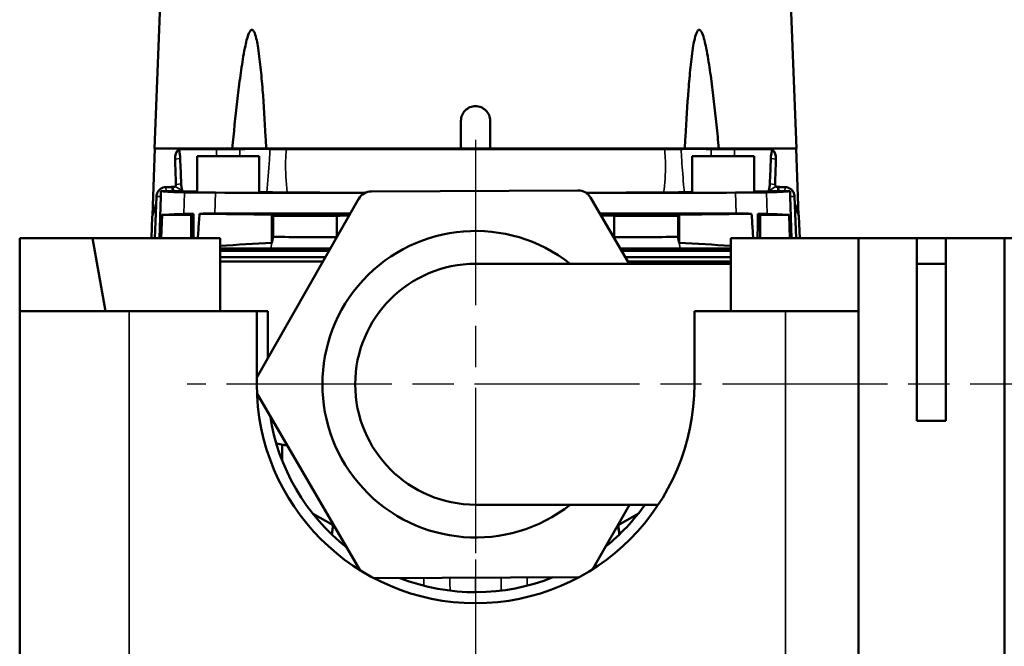
# Model space of a CAD drawing. Units: millimetres. Extents: x 0 to 1680, y 0 to 1188.
# Drawn here: x 1154 to 1289, y 838 to 924 of the extents above; entities that cross this region are included whole.
import ezdxf

# ---------------------------------------------------------------- set-up
doc = ezdxf.new("R2010")
doc.units = ezdxf.units.MM
doc.header["$LTSCALE"] = 4
doc.linetypes.add('CHAIN', pattern=[0.7087, 0.4724, -0.0591, 0.1181, -0.0591])
for name, color, linetype, lineweight in [('Widoczne (ISO)', 7, 'Continuous', 50), ('Widoczne wąskie (ISO)', 7, 'Continuous', 35), ('Wymiar (ISO)', 7, 'Continuous', 25), ('Znacznik środka (ISO)', 7, 'Continuous', 25)]:
    doc.layers.add(name, color=color, linetype=linetype, lineweight=lineweight)
doc.styles.add('Tekst notatki (ISO)', font='tahoma.ttf')
doc.dimstyles.new('Domyślne (ISO)', dxfattribs={"dimscale": 4, "dimtxt": 3.5, "dimasz": 2.5, "dimexe": 3.175, "dimexo": 0, "dimgap": 0.762, "dimtad": 1, "dimrnd": 1e-08, "dimzin": 0, "dimtxsty": 'Tekst notatki (ISO)', "dimcen": 0.09, "dimdle": 10, "dimclrd": 256, "dimclre": 256, "dimclrt": 256, "dimazin": 0, "dimtfac": 1.001486, "dimtmove": 0, "dimatfit": 3, "dimfxl": 1, "dimtolj": 1, "dimtzin": 0, "dimlwd": -1, "dimlwe": -1, "dimarcsym": 0})

# ---------------------------------------------------------------- blocks, each defined once
blk = doc.blocks.new('*D72')
at = {"layer": 'Defpoints', "color": 0}
for p in [(1341.36, 853.93), (1216.36, 849.93), (1341.36, 778.83)]:
    blk.add_point(p, dxfattribs=at)
at = {"layer": 'Wymiar (ISO)'}
for p, q in [((1341.36, 853.93), (1341.36, 766.13)), ((1216.36, 849.93), (1216.36, 766.13)), ((1226.36, 778.83), (1331.36, 778.83))]:
    blk.add_line(p, q, dxfattribs=at)
for points in [[(1226.36, 780.49), (1226.36, 777.16), (1216.36, 778.83)], [(1331.36, 780.49), (1331.36, 777.16), (1341.36, 778.83)]]:
    blk.add_solid(points, dxfattribs=at)
at = {"layer": 'Wymiar (ISO)', "insert": (1278.86, 789.17), "char_height": 14, "attachment_point": 5, "style": 'Tekst notatki (ISO)'}
blk.add_mtext('\\A1;125', dxfattribs=at)

msp = doc.modelspace()

# ---------------------------------------------------------------- linework, layer by layer
at = {"layer": 'Widoczne (ISO)'}
for p, q in [((1174.61, 963.68), (1172.36, 906.23)), ((1258.11, 963.68), (1260.36, 906.23)), ((1214.36, 910.03), (1214.36, 906.23)), ((1218.36, 910.03), (1218.36, 906.23)), ((1172.39, 906.23), (1172.07, 897.07)), ((1172.36, 906.23), (1183, 906.23)), ((1175.67, 906.18), (1175.67, 906.23)), ((1180.85, 906.14), (1175.68, 906.14)), ((1180.69, 906.22), (1252.02, 906.22)), ((1187.66, 906.23), (1183, 906.23)), ((1187.66, 906.23), (1214.36, 906.23)), ((1190.42, 906.14), (1242.29, 906.14)), ((1218.36, 906.23), (1245.05, 906.23)), ((1249.71, 906.23), (1245.05, 906.23)), ((1249.71, 906.23), (1260.36, 906.23)), ((1251.86, 906.14), (1257.04, 906.14)), ((1257.05, 906.18), (1257.05, 906.23)), ((1260.33, 906.23), (1260.65, 897.07)), ((1186.67, 905.19), (1178.17, 905.19)), ((1178.17, 900.23), (1178.17, 905.19)), ((1186.67, 900.23), (1186.67, 905.19)), ((1254.55, 905.19), (1246.05, 905.19)), ((1246.05, 900.23), (1246.05, 905.19)), ((1254.55, 900.23), (1254.55, 905.19)), ((1174.29, 900.94), (1173.91, 900.94)), ((1174.81, 900.99), (1174.82, 900.52)), ((1174.82, 900.52), (1174.83, 900.37)), ((1174.85, 900.99), (1174.88, 900.37)), ((1230.38, 900.49), (1202.09, 900.36)), ((1257.86, 900.99), (1257.83, 900.37)), ((1257.91, 900.99), (1257.89, 900.52)), ((1257.89, 900.52), (1257.89, 900.37)), ((1258.42, 900.94), (1258.8, 900.94)), ((1172.61, 899.65), (1172.4, 893.93)), ((1173.22, 899.65), (1173.02, 893.93)), ((1174.83, 900.37), (1173.93, 900.37)), ((1200.36, 899.36), (1186.36, 874.84)), ((1237.41, 890.43), (1232.12, 899.5)), ((1258.78, 900.37), (1257.89, 900.37)), ((1259.49, 899.65), (1259.69, 893.93)), ((1260.11, 899.65), (1260.31, 893.93)), ((1172.02, 896.93), (1171.92, 893.93)), ((1173.37, 897.13), (1173.26, 893.93)), ((1173.37, 897.13), (1177.36, 897.13)), ((1177.36, 897.13), (1177.67, 897.29)), ((1177.36, 897.13), (1177.36, 893.93)), ((1188.43, 897.18), (1188.43, 893.3)), ((1188.43, 897.18), (1188.59, 897.02)), ((1188.59, 897.02), (1188.59, 894.11)), ((1197.35, 894.09), (1197.35, 897.02)), ((1235.36, 894.09), (1235.36, 897.02)), ((1244.28, 897.18), (1244.12, 897.02)), ((1244.12, 897.02), (1244.12, 894.11)), ((1244.28, 897.18), (1244.28, 893.3)), ((1255.36, 897.13), (1255.04, 897.29)), ((1259.34, 897.13), (1255.36, 897.13)), ((1255.36, 897.13), (1255.36, 893.93)), ((1259.34, 897.13), (1259.46, 893.93)), ((1260.69, 896.93), (1260.8, 893.93)), ((1153.86, 893.93), (1163.86, 893.93)), ((1153.86, 883.93), (1153.86, 893.93)), ((1163.86, 893.93), (1181.35, 893.93)), ((1163.86, 893.93), (1165.62, 883.93)), ((1181.35, 893.93), (1181.35, 883.93)), ((1251.35, 893.93), (1268.86, 893.93)), ((1251.35, 883.93), (1251.35, 893.93)), ((1268.86, 893.93), (1276.86, 893.93)), ((1268.86, 883.93), (1268.86, 893.93)), ((1276.86, 893.93), (1280.86, 893.93)), ((1276.86, 868.93), (1276.86, 893.93)), ((1280.86, 893.93), (1280.86, 868.93)), ((1280.86, 893.93), (1288.86, 893.93)), ((1288.86, 893.93), (1306.37, 893.93)), ((1288.86, 893.93), (1288.86, 883.93)), ((1196.29, 892.23), (1181.35, 892.23)), ((1195.78, 891.34), (1181.35, 891.34)), ((1251.35, 892.23), (1236.36, 892.23)), ((1251.35, 891.34), (1236.88, 891.34)), ((1195.43, 890.73), (1181.35, 890.73)), ((1251.35, 890.43), (1216.36, 890.43)), ((1251.35, 890.73), (1237.23, 890.73)), ((1276.86, 890.43), (1280.86, 890.43)), ((1153.86, 883.93), (1168.86, 883.93)), ((1153.86, 808.93), (1153.86, 883.93)), ((1186.36, 883.93), (1168.86, 883.93)), ((1186.36, 883.93), (1187.86, 883.93)), ((1186.36, 873.93), (1186.36, 883.93)), ((1187.86, 883.93), (1187.86, 877.46)), ((1258.86, 883.93), (1246.36, 883.93)), ((1246.36, 883.93), (1246.36, 873.93)), ((1258.86, 883.93), (1268.86, 883.93)), ((1268.86, 808.93), (1268.86, 883.93)), ((1288.86, 883.93), (1288.86, 808.93)), ((1186.38, 872.72), (1200.55, 848.43)), ((1280.86, 868.93), (1276.86, 868.93)), ((1189.86, 863.44), (1189.86, 865.63)), ((1216.36, 857.43), (1241.41, 857.43)), ((1232.39, 848.57), (1237.45, 857.43)), ((1196.82, 854.61), (1194.02, 856.22)), ((1238.69, 856.22), (1235.92, 854.63)), ((1196.88, 854.57), (1196.88, 854.57)), ((1235.83, 854.57), (1235.83, 854.57)), ((1202.42, 847.36), (1230.54, 847.49)), ((1223.45, 847.42), (1223.44, 847.42))]:
    msp.add_line(p, q, dxfattribs=at)
for centre, radius, start, end in [((1230.39, 898.49), 2, 30.2626, 90.2626), ((1202.1, 898.36), 2, 90.2626, 150.2626), ((1216.36, 873.93), 21, 51.7868, 308.2132), ((1216.36, 873.93), 16.5, 90, 270), ((1216.36, 873.93), 30, 180, 0), ((1216.36, 873.93), 28.5, 188.67, 231.8551), ((1216.36, 873.93), 28.5, 308.67, 324.6235), ((1216.36, 873.93), 28.5, 248.67, 291.8551)]:
    msp.add_arc(centre, radius, start, end, dxfattribs=at)
for centre, major_axis, ratio, start_param, end_param in [((1177.22, 904.73), (-1.52, 1.48), 0.941909, 0.019664, 0.785244), ((1177.65, 904.33), (-1.98, 1.85), 0.833663, 6.25439, 6.284486), ((1255.06, 904.33), (1.98, 1.85), 0.833663, 6.281885, 6.31198), ((1255.49, 904.73), (1.52, 1.48), 0.941945, 5.497683, 6.263294), ((2563.97, 906.2), (-967.3, 1033.47), 0.965502, 0.836985, 0.839461), ((2544.34, 910.92), (-978.59, 990.65), 0.967054, 0.812693, 0.815208), ((-111.63, 910.92), (978.59, 990.65), 0.967054, 5.467977, 5.470492), ((-131.26, 906.2), (967.3, 1033.47), 0.965502, 5.443724, 5.4462), ((1169.45, 906.11), (-6.12, 4.69), 0.356947, 2.705588, 2.84208), ((1174.65, 900.77), (-3.3, 0.01), 0.065306, 4.65075, 4.665694), ((1174.96, 901.27), (0.287, -0.126), 0.96597, 5.883703, 6.105268), ((1257.75, 901.27), (-0.287, -0.126), 0.96597, 0.177917, 0.399482), ((1258.06, 900.77), (3.3, 0.01), 0.065306, 1.617491, 1.632435), ((1263.26, 906.11), (6.12, 4.69), 0.356947, 3.441106, 3.577597), ((1321.87, 900.52), (-149.72, 0), 0.008726, 0.120006, 0.240202), ((1174.9, 900.37), (-1.67, 0), 0.002226, 1.529718, 1.561211), ((1216.36, 900.52), (44.17, 0), 0.008727, 3.569673, 3.667949), ((1216.36, 901.45), (-149.68, 0), 0.008727, 1.330211, 1.469304), ((1182.42, 900.23), (-5.64, 0), 0.008727, 3.477853, 3.857964), ((1216.36, 900.52), (44.17, 0), 0.008727, 4.0883, 4.362743), ((1216.36, 900.52), (44.17, 0), 0.008727, 5.06211, 5.336478), ((1216.36, 901.45), (-149.68, 0), 0.008727, 1.67225, 1.811381), ((1250.3, 900.23), (5.64, 0), 0.008727, 2.425221, 2.805332), ((1216.35, 900.52), (44.17, 0), 0.008727, 5.756845, 5.85512), ((1110.85, 900.52), (149.72, 0), 0.008726, 6.042983, 6.163179), ((1257.82, 900.37), (1.67, 0), 0.002226, 4.721974, 4.753467), ((1321.87, 896.95), (-149.85, 0), 0.008726, 6.041958, 6.149003), ((1216.32, 904.85), (149.48, 0), 0.052226, 4.456677, 4.524768), ((1216.36, 897.31), (149.82, 0), 0.000071, 1.759206, 1.811728), ((1216.36, 897.31), (149.82, 0), 0.000065, 1.685564, 1.759207), ((1216.36, 896.71), (144.21, 0), 0.002185, 1.702962, 1.764535), ((1216.36, 897.31), (-149.82, 0), 0.000065, 4.523979, 4.598454), ((1216.36, 896.71), (-144.21, 0), 0.002185, 4.518651, 4.580223), ((1224.65, 902.93), (-128.57, -0.37), 0.045742, 1.723898, 1.802586), ((1216.36, 897.31), (-149.82, 0), 0.000071, 4.471457, 4.523979), ((1110.85, 896.95), (149.85, 0), 0.008726, 0.134182, 0.241227), ((1215.86, 859.49), (-139.12, -0.13), 0.248079, 4.910614, 4.962889), ((1216.36, 892.54), (149.99, 0), 0.000024, 4.476797, 4.524131), ((1216.36, 892.53), (149.99, 0), 0.000021, 4.524131, 4.579373), ((1216.36, 892.53), (-149.99, 0), 0.000021, 1.703372, 1.759054), ((1216.85, 859.49), (139.12, -0.13), 0.248079, 1.320451, 1.372571), ((1216.36, 892.54), (-149.99, 0), 0.000024, 1.759054, 1.806247)]:
    msp.add_ellipse(centre, major_axis=major_axis, ratio=ratio, start_param=start_param, end_param=end_param, dxfattribs=at)
for points, degree, knots in [([(1183, 906.23), (1183.05, 906.77), (1183.11, 907.31), (1183.37, 910.01), (1183.6, 912.17), (1183.99, 915.31), (1184.13, 916.35), (1184.43, 918.37), (1184.59, 919.36), (1184.87, 920.63), (1184.95, 920.98), (1185.14, 921.64), (1185.24, 921.96), (1185.43, 922.29), (1185.47, 922.36), (1185.55, 922.43), (1185.58, 922.46), (1185.63, 922.49), (1185.66, 922.49), (1185.72, 922.49), (1185.75, 922.49), (1185.81, 922.46), (1185.83, 922.43), (1185.91, 922.36), (1185.95, 922.29), (1186.12, 921.96), (1186.21, 921.64), (1186.37, 920.98), (1186.44, 920.63), (1186.66, 919.36), (1186.78, 918.37), (1186.99, 916.35), (1187.08, 915.31), (1187.33, 912.17), (1187.46, 910.01), (1187.6, 907.31), (1187.63, 906.77), (1187.66, 906.23)], 3, [-4.217866, -4.217866, -4.217866, -4.217866, -4.068835, -4.068835, -3.473021, -3.473021, -3.175115, -3.175115, -2.877208, -2.877208, -2.779231, -2.779231, -2.681253, -2.681253, -2.655742, -2.655742, -2.642986, -2.642986, -2.630231, -2.630231, -2.617475, -2.617475, -2.604719, -2.604719, -2.579208, -2.579208, -2.481231, -2.481231, -2.383254, -2.383254, -2.085347, -2.085347, -1.78744, -1.78744, -1.191627, -1.191627, -1.042596, -1.042596, -1.042596, -1.042596]), ([(1249.71, 906.23), (1249.66, 906.77), (1249.61, 907.31), (1249.34, 910.01), (1249.11, 912.17), (1248.72, 915.31), (1248.59, 916.35), (1248.28, 918.37), (1248.12, 919.36), (1247.85, 920.63), (1247.76, 920.98), (1247.57, 921.64), (1247.47, 921.96), (1247.29, 922.29), (1247.24, 922.36), (1247.16, 922.43), (1247.13, 922.46), (1247.08, 922.49), (1247.05, 922.49), (1246.99, 922.49), (1246.96, 922.49), (1246.9, 922.46), (1246.88, 922.43), (1246.8, 922.36), (1246.76, 922.29), (1246.59, 921.96), (1246.5, 921.64), (1246.34, 920.98), (1246.27, 920.63), (1246.06, 919.36), (1245.94, 918.37), (1245.73, 916.35), (1245.63, 915.31), (1245.39, 912.17), (1245.26, 910.01), (1245.11, 907.31), (1245.08, 906.77), (1245.05, 906.23)], 3, [1.042596, 1.042596, 1.042596, 1.042596, 1.191627, 1.191627, 1.78744, 1.78744, 2.085347, 2.085347, 2.383254, 2.383254, 2.481231, 2.481231, 2.579208, 2.579208, 2.604719, 2.604719, 2.617475, 2.617475, 2.630231, 2.630231, 2.642986, 2.642986, 2.655742, 2.655742, 2.681254, 2.681254, 2.779231, 2.779231, 2.877208, 2.877208, 3.175115, 3.175115, 3.473021, 3.473021, 4.068835, 4.068835, 4.217866, 4.217866, 4.217866, 4.217866]), ([(1214.36, 910.03), (1214.36, 910.03), (1214.36, 910.03), (1214.36, 910.03), (1214.36, 910.28), (1214.41, 910.55), (1214.61, 911.04), (1214.77, 911.27), (1215.12, 911.62), (1215.35, 911.77), (1215.84, 911.98), (1216.11, 912.03), (1216.61, 912.03), (1216.87, 911.98), (1217.37, 911.77), (1217.59, 911.62), (1217.95, 911.27), (1218.1, 911.04), (1218.31, 910.55), (1218.36, 910.28), (1218.36, 910.03), (1218.36, 910.03), (1218.36, 910.03)], 3, [-0.0003574, -0.0003574, -0.0003574, -0.0003574, 0, 0, 0, 0.0752673, 0.0752673, 0.1505346, 0.1505346, 0.2257853, 0.2257853, 0.301036, 0.301036, 0.3762867, 0.3762867, 0.4515374, 0.4515374, 0.5268047, 0.5268047, 0.602072, 0.602072, 0.6024294, 0.6024294, 0.6024294, 0.6024294]), ([(1177.2, 906.16), (1177.14, 906.16), (1177.08, 906.16), (1176.96, 906.16), (1176.89, 906.16), (1176.71, 906.15), (1176.59, 906.15), (1176.35, 906.15), (1176.24, 906.15), (1175.98, 906.14), (1175.83, 906.14), (1175.68, 906.14)], 3, [-0.1528487, -0.1528487, -0.1528487, -0.1528487, -0.1349271, -0.1349271, -0.1152869, -0.1152869, -0.0792983, -0.0792983, -0.0459638, -0.0459638, -0.000001, -0.000001, -0.000001, -0.000001]), ([(1175.87, 904.85), (1175.86, 904.9), (1175.86, 904.95), (1175.85, 905.06), (1175.85, 905.12), (1175.83, 905.29), (1175.82, 905.4), (1175.77, 905.7), (1175.73, 905.91), (1175.68, 906.14)], 3, [0, 0, 0, 0, 0.0159365, 0.0159365, 0.0333983, 0.0333983, 0.0696572, 0.0696572, 0.1357597, 0.1357597, 0.1357597, 0.1357597]), ([(1180.69, 906.22), (1180.53, 906.22), (1180.36, 906.22), (1180.07, 906.21), (1179.94, 906.21), (1179.66, 906.21), (1179.51, 906.2), (1179.29, 906.2), (1179.22, 906.2), (1179.07, 906.2), (1179, 906.19), (1178.94, 906.19)], 3, [-0.1777141, -0.1777141, -0.1777141, -0.1777141, -0.1269328, -0.1269328, -0.0877725, -0.0877725, -0.0437193, -0.0437193, -0.0213075, -0.0213075, 0, 0, 0, 0]), ([(1184.05, 906.16), (1183.42, 906.15), (1182.81, 906.15), (1181.72, 906.14), (1181.24, 906.14), (1180.85, 906.14)], 3, [-0.39894, -0.39894, -0.39894, -0.39894, -0.1998735, -0.1998735, 0, 0, 0, 0]), ([(1188.18, 906.16), (1188.1, 906.16), (1188, 906.16), (1187.58, 906.17), (1187.15, 906.17), (1186.17, 906.17), (1185.56, 906.17), (1184.61, 906.16), (1184.34, 906.16), (1184.05, 906.16)], 3, [-1.1182381, -1.1182381, -1.1182381, -1.1182381, -1.0350945, -1.0350945, -0.8280477, -0.8280477, -0.621001, -0.621001, -0.537857, -0.537857, -0.537857, -0.537857]), ([(1188.18, 906.16), (1188.37, 906.15), (1188.65, 906.15), (1189.41, 906.14), (1189.88, 906.14), (1190.42, 906.14)], 3, [0, 0, 0, 0, 0.1990663, 0.1990663, 0.3989247, 0.3989247, 0.3989247, 0.3989247]), ([(1244.53, 906.16), (1244.35, 906.15), (1244.06, 906.15), (1243.3, 906.14), (1242.83, 906.14), (1242.29, 906.14)], 3, [-0.3989411, -0.3989411, -0.3989411, -0.3989411, -0.1998669, -0.1998669, 0, 0, 0, 0]), ([(1244.53, 906.16), (1244.61, 906.16), (1244.71, 906.16), (1245.13, 906.17), (1245.57, 906.17), (1246.54, 906.17), (1247.16, 906.17), (1248.1, 906.16), (1248.38, 906.16), (1248.66, 906.16)], 3, [0.5378574, 0.5378574, 0.5378574, 0.5378574, 0.621001, 0.621001, 0.8280477, 0.8280477, 1.0350945, 1.0350945, 1.1182385, 1.1182385, 1.1182385, 1.1182385]), ([(1248.66, 906.16), (1249.3, 906.15), (1249.9, 906.15), (1250.99, 906.14), (1251.47, 906.14), (1251.86, 906.14)], 3, [0, 0, 0, 0, 0.1990585, 0.1990585, 0.398924, 0.398924, 0.398924, 0.398924]), ([(1252.02, 906.22), (1252.18, 906.22), (1252.35, 906.22), (1252.65, 906.21), (1252.78, 906.21), (1253.05, 906.21), (1253.2, 906.2), (1253.42, 906.2), (1253.49, 906.2), (1253.64, 906.2), (1253.71, 906.19), (1253.78, 906.19)], 3, [-0.1777141, -0.1777141, -0.1777141, -0.1777141, -0.1269322, -0.1269322, -0.0877715, -0.0877715, -0.0437189, -0.0437189, -0.0213073, -0.0213073, 0, 0, 0, 0]), ([(1255.51, 906.16), (1255.57, 906.16), (1255.63, 906.16), (1255.75, 906.16), (1255.82, 906.16), (1256.01, 906.15), (1256.13, 906.15), (1256.36, 906.15), (1256.47, 906.15), (1256.73, 906.14), (1256.89, 906.14), (1257.04, 906.14)], 3, [-0.1528486, -0.1528486, -0.1528486, -0.1528486, -0.1349275, -0.1349275, -0.1152879, -0.1152879, -0.0792998, -0.0792998, -0.0459647, -0.0459647, -0.000001, -0.000001, -0.000001, -0.000001]), ([(1256.85, 904.85), (1256.85, 904.9), (1256.85, 904.95), (1256.86, 905.06), (1256.86, 905.12), (1256.88, 905.29), (1256.9, 905.4), (1256.94, 905.7), (1256.99, 905.91), (1257.04, 906.14)], 3, [0, 0, 0, 0, 0.0159365, 0.0159365, 0.0333983, 0.0333983, 0.0696572, 0.0696572, 0.1357597, 0.1357597, 0.1357597, 0.1357597]), ([(1172.61, 899.65), (1172.62, 900.2), (1173.01, 900.72), (1173.54, 900.88), (1173.66, 900.92), (1173.79, 900.94), (1173.91, 900.94)], 3, [0, 0, 0, 0, 2.014141, 2.014141, 2.014141, 2.468328, 2.468328, 2.468328, 2.468328]), ([(1174.85, 900.99), (1174.89, 900.98), (1174.92, 900.97), (1174.98, 900.97), (1175.01, 900.97), (1175.07, 900.98), (1175.1, 900.99), (1175.14, 901.01), (1175.16, 901.03), (1175.17, 901.04)], 3, [-0.03465113, -0.03465113, -0.03465113, -0.03465113, -0.02457298, -0.02457298, -0.01547293, -0.01547293, -0.00729467, -0.00729467, 0, 0, 0, 0]), ([(1175.28, 901.31), (1175.28, 901.27), (1175.28, 901.23), (1175.26, 901.16), (1175.24, 901.13), (1175.22, 901.09)], 3, [0, 0, 0, 0, 0.01200448, 0.01200448, 0.02383552, 0.02383552, 0.02383552, 0.02383552]), ([(1176.15, 900.43), (1176.11, 900.61), (1176.08, 900.76), (1176.02, 901.08), (1176.01, 901.24), (1176, 901.4)], 3, [0, 0, 0, 0, 0.0619887, 0.0619887, 0.135517, 0.135517, 0.135517, 0.135517]), ([(1256.56, 900.43), (1256.6, 900.61), (1256.63, 900.76), (1256.69, 901.08), (1256.71, 901.24), (1256.71, 901.4)], 3, [0, 0, 0, 0, 0.0619898, 0.0619898, 0.1355189, 0.1355189, 0.1355189, 0.1355189]), ([(1257.43, 901.31), (1257.43, 901.27), (1257.43, 901.23), (1257.46, 901.16), (1257.47, 901.13), (1257.49, 901.09)], 3, [-0.0237376, -0.0237376, -0.0237376, -0.0237376, -0.01178294, -0.01178294, -0.000001, -0.000001, -0.000001, -0.000001]), ([(1257.86, 900.99), (1257.83, 900.98), (1257.79, 900.97), (1257.73, 900.97), (1257.7, 900.97), (1257.64, 900.98), (1257.62, 900.99), (1257.57, 901.01), (1257.55, 901.03), (1257.54, 901.04)], 3, [-0.03465113, -0.03465113, -0.03465113, -0.03465113, -0.02457298, -0.02457298, -0.01547293, -0.01547293, -0.00729467, -0.00729467, 0, 0, 0, 0]), ([(1260.11, 899.65), (1260.1, 899.85), (1260.05, 900.05), (1259.95, 900.24), (1259.86, 900.42), (1259.72, 900.57), (1259.55, 900.69), (1259.39, 900.81), (1259.19, 900.89), (1258.99, 900.92), (1258.93, 900.93), (1258.87, 900.94), (1258.8, 900.94)], 3, [0, 0, 0, 0, 0.745362, 0.745362, 0.745362, 1.490667, 1.490667, 1.490667, 2.235856, 2.235856, 2.235856, 2.468328, 2.468328, 2.468328, 2.468328]), ([(1173.93, 900.37), (1173.86, 900.37), (1173.79, 900.37), (1173.71, 900.37), (1173.57, 900.37), (1173.43, 900.37), (1173.36, 900.37), (1173.29, 900.37), (1173.22, 900.37)], 5, [0, 0, 0, 0, 0, 0, 0.566652, 0.566652, 0.566652, 1.071714, 1.071714, 1.071714, 1.071714, 1.071714, 1.071714]), ([(1173.22, 899.65), (1173.22, 899.7), (1173.22, 899.76), (1173.23, 899.88), (1173.23, 899.94), (1173.23, 900.06), (1173.23, 900.12), (1173.22, 900.24), (1173.22, 900.3), (1173.22, 900.37)], 3, [0, 0, 0, 0, 0.01718962, 0.01718962, 0.03579715, 0.03579715, 0.05417559, 0.05417559, 0.07517763, 0.07517763, 0.07517763, 0.07517763]), ([(1174.88, 900.37), (1175.1, 900.37), (1175.3, 900.37), (1175.62, 900.37), (1175.73, 900.37), (1175.95, 900.37), (1176.07, 900.36), (1176.17, 900.36)], 3, [-0.1265397, -0.1265397, -0.1265397, -0.1265397, -0.0640983, -0.0640983, -0.0329849, -0.0329849, -0.0000511, -0.0000511, -0.0000511, -0.0000511]), ([(1176.17, 900.36), (1176.17, 900.38), (1176.17, 900.39), (1176.16, 900.41), (1176.16, 900.42), (1176.15, 900.43)], 3, [0.00000494, 0.00000494, 0.00000494, 0.00000494, 0.004297445, 0.004297445, 0.008531515, 0.008531515, 0.008531515, 0.008531515]), ([(1180.69, 900.18), (1180.18, 900.18), (1179.69, 900.18), (1178.77, 900.18), (1178.35, 900.19), (1177.6, 900.19), (1177.28, 900.2), (1176.76, 900.2), (1176.57, 900.21), (1176.44, 900.21)], 3, [0, 0, 0, 0, 0.1582056, 0.1582056, 0.3163894, 0.3163894, 0.4745542, 0.4745542, 0.6327487, 0.6327487, 0.6327487, 0.6327487]), ([(1187.73, 900.24), (1188, 900.24), (1188.38, 900.23), (1189.33, 900.22), (1189.9, 900.22), (1190.55, 900.21)], 3, [-0.4789513, -0.4789513, -0.4789513, -0.4789513, -0.2387632, -0.2387632, -0.0000002, -0.0000002, -0.0000002, -0.0000002]), ([(1244.98, 900.24), (1244.71, 900.24), (1244.34, 900.23), (1243.38, 900.22), (1242.81, 900.22), (1242.17, 900.21)], 3, [0, 0, 0, 0, 0.2402661, 0.2402661, 0.4791067, 0.4791067, 0.4791067, 0.4791067]), ([(1252.02, 900.18), (1252.53, 900.18), (1253.02, 900.18), (1253.94, 900.18), (1254.37, 900.19), (1255.11, 900.19), (1255.43, 900.2), (1255.95, 900.2), (1256.14, 900.21), (1256.27, 900.21)], 3, [-0.632752, -0.632752, -0.632752, -0.632752, -0.4745455, -0.4745455, -0.3163608, -0.3163608, -0.1581952, -0.1581952, 0, 0, 0, 0]), ([(1256.54, 900.36), (1256.54, 900.38), (1256.55, 900.39), (1256.55, 900.41), (1256.56, 900.42), (1256.56, 900.43)], 3, [0, 0, 0, 0, 0.004284141, 0.004284141, 0.008524274, 0.008524274, 0.008524274, 0.008524274]), ([(1257.83, 900.37), (1257.61, 900.37), (1257.41, 900.37), (1257.09, 900.37), (1256.98, 900.37), (1256.77, 900.37), (1256.65, 900.36), (1256.54, 900.36)], 3, [-0.1264992, -0.1264992, -0.1264992, -0.1264992, -0.0640741, -0.0640741, -0.0329698, -0.0329698, 0, 0, 0, 0]), ([(1258.78, 900.37), (1258.85, 900.37), (1258.93, 900.37), (1259, 900.37), (1259.14, 900.37), (1259.28, 900.37), (1259.35, 900.37), (1259.42, 900.37), (1259.49, 900.37)], 5, [0, 0, 0, 0, 0, 0, 0.566652, 0.566652, 0.566652, 1.071714, 1.071714, 1.071714, 1.071714, 1.071714, 1.071714]), ([(1259.49, 899.65), (1259.49, 899.7), (1259.49, 899.76), (1259.49, 899.88), (1259.49, 899.94), (1259.49, 900.06), (1259.49, 900.12), (1259.49, 900.24), (1259.49, 900.3), (1259.49, 900.37)], 3, [0, 0, 0, 0, 0.01718963, 0.01718963, 0.03579718, 0.03579718, 0.05417563, 0.05417563, 0.07517763, 0.07517763, 0.07517763, 0.07517763]), ([(1172.02, 896.93), (1172.05, 897.04), (1172.11, 897.19), (1172.36, 898), (1172.46, 898.31), (1172.57, 898.67)], 3, [6.579551, 6.579551, 6.579551, 6.579551, 7.401372, 7.401372, 7.768409, 7.768409, 7.768409, 7.768409]), ([(1260.69, 896.93), (1260.66, 897.04), (1260.61, 897.19), (1260.35, 898), (1260.25, 898.31), (1260.14, 898.67)], 3, [-19.506831, -19.506831, -19.506831, -19.506831, -18.68501, -18.68501, -18.317973, -18.317973, -18.317973, -18.317973]), ([(1177.67, 897.29), (1177.36, 897.28), (1177.09, 897.28), (1176.64, 897.27), (1176.47, 897.27), (1176.36, 897.27)], 3, [0.0000497, 0.0000497, 0.0000497, 0.0000497, 0.1422764, 0.1422764, 0.2845038, 0.2845038, 0.2845038, 0.2845038]), ([(1177.67, 897.29), (1177.68, 896.52), (1177.68, 895.75), (1177.68, 894.63), (1177.68, 894.28), (1177.68, 893.93)], 3, [0.000025, 0.000025, 0.000025, 0.000025, 0.2307999, 0.2307999, 0.336526, 0.336526, 0.336526, 0.336526]), ([(1178.51, 897.29), (1178.46, 896.53), (1178.4, 895.76), (1178.33, 894.63), (1178.31, 894.28), (1178.28, 893.93)], 3, [0.000021, 0.000021, 0.000021, 0.000021, 0.2311697, 0.2311697, 0.337302, 0.337302, 0.337302, 0.337302]), ([(1180.61, 897.32), (1180.23, 897.32), (1179.87, 897.32), (1179.16, 897.31), (1178.82, 897.3), (1178.51, 897.29)], 3, [0, 0, 0, 0, 0.1157534, 0.1157534, 0.23419, 0.23419, 0.23419, 0.23419]), ([(1252.11, 897.32), (1252.48, 897.32), (1252.84, 897.32), (1253.55, 897.31), (1253.89, 897.3), (1254.21, 897.29)], 3, [0, 0, 0, 0, 0.1157534, 0.1157534, 0.23419, 0.23419, 0.23419, 0.23419]), ([(1254.21, 897.29), (1254.26, 896.53), (1254.31, 895.76), (1254.38, 894.63), (1254.4, 894.28), (1254.43, 893.93)], 3, [-0.4623219, -0.4623219, -0.4623219, -0.4623219, -0.2311727, -0.2311727, -0.1250401, -0.1250401, -0.1250401, -0.1250401]), ([(1255.04, 897.29), (1255.04, 896.52), (1255.04, 895.75), (1255.04, 894.63), (1255.03, 894.28), (1255.03, 893.93)], 3, [0.000025, 0.000025, 0.000025, 0.000025, 0.2307999, 0.2307999, 0.336526, 0.336526, 0.336526, 0.336526]), ([(1255.04, 897.29), (1255.35, 897.28), (1255.63, 897.28), (1256.07, 897.27), (1256.24, 897.27), (1256.35, 897.27)], 3, [-0.2844783, -0.2844783, -0.2844783, -0.2844783, -0.1422394, -0.1422394, 0, 0, 0, 0]), ([(1188.43, 893.3), (1188.46, 893.44), (1188.49, 893.57), (1188.54, 893.84), (1188.57, 893.98), (1188.59, 894.11)], 3, [0.000001, 0.000001, 0.000001, 0.000001, 0.1548766, 0.1548766, 0.3097522, 0.3097522, 0.3097522, 0.3097522]), ([(1188.59, 894.11), (1190.04, 894.11), (1191.5, 894.1), (1194.42, 894.1), (1195.88, 894.1), (1197.35, 894.09)], 3, [-0.8879714, -0.8879714, -0.8879714, -0.8879714, -0.4439862, -0.4439862, -0.000001, -0.000001, -0.000001, -0.000001]), ([(1244.12, 894.11), (1242.67, 894.11), (1241.21, 894.1), (1238.29, 894.1), (1236.83, 894.1), (1235.36, 894.09)], 3, [-0.8879714, -0.8879714, -0.8879714, -0.8879714, -0.4439862, -0.4439862, -0.000001, -0.000001, -0.000001, -0.000001]), ([(1244.28, 893.3), (1244.25, 893.44), (1244.23, 893.57), (1244.17, 893.84), (1244.15, 893.98), (1244.12, 894.11)], 3, [-0.3097512, -0.3097512, -0.3097512, -0.3097512, -0.1548756, -0.1548756, 0, 0, 0, 0]), ([(1190.56, 865.55), (1190.52, 865.55), (1190.46, 865.56), (1190.34, 865.57), (1190.27, 865.57), (1189.9, 865.62), (1189.58, 865.68), (1189.19, 865.79), (1189.11, 865.82), (1189.03, 865.85)], 3, [0.1396637, 0.1396637, 0.1396637, 0.1396637, 0.1628219, 0.1628219, 0.1863213, 0.1863213, 0.2812503, 0.2812503, 0.3071593, 0.3071593, 0.3071593, 0.3071593])]:
    msp.add_open_spline(points, degree=degree, knots=knots, dxfattribs=at)
for points in [[(1178.94, 906.19), (1178.09, 906.18), (1177.2, 906.16)], [(1253.78, 906.19), (1254.63, 906.18), (1255.51, 906.16)]]:
    msp.add_rational_spline(points, [1.41702039037, 1.39289955118, 1.36856899325], degree=2, dxfattribs=at)
for points in [[(1180.69, 906.22), (1180.69, 906.22), (1180.69, 906.23), (1180.69, 906.23)], [(1252.02, 906.22), (1252.02, 906.22), (1252.02, 906.23), (1252.02, 906.23)], [(1199.05, 897.05), (1198.48, 897.04), (1197.91, 897.03), (1197.35, 897.02)], [(1233.54, 897.06), (1234.16, 897.05), (1234.76, 897.03), (1235.36, 897.02)], [(1197.35, 894.09), (1197.35, 894.09), (1197.35, 894.09), (1197.36, 894.09)], [(1235.36, 894.09), (1235.33, 894.09), (1235.3, 894.09), (1235.28, 894.09)], [(1196.66, 853.33), (1196.7, 853.83), (1196.77, 854.31), (1196.85, 854.78)], [(1235.91, 854.73), (1235.97, 854.28), (1236.02, 853.81), (1236.06, 853.33)]]:
    msp.add_open_spline(points, degree=3, dxfattribs=at)
at = {"layer": 'Widoczne wąskie (ISO)'}
for p, q in [((1177.19, 906.23), (1177.2, 906.16)), ((1178.94, 906.19), (1178.93, 906.23)), ((1253.78, 906.19), (1253.78, 906.23)), ((1255.52, 906.23), (1255.51, 906.16)), ((1175.16, 904.76), (1175.87, 904.85)), ((1257.56, 904.76), (1256.85, 904.85)), ((1173.91, 900.94), (1173.93, 900.37)), ((1176.02, 900.52), (1175.17, 901.04)), ((1175.28, 901.31), (1176, 901.4)), ((1176.15, 900.43), (1176.02, 900.52)), ((1256.69, 900.52), (1256.56, 900.43)), ((1257.54, 901.04), (1256.69, 900.52)), ((1257.43, 901.31), (1256.71, 901.4)), ((1258.8, 900.94), (1258.78, 900.37)), ((1172.61, 899.65), (1173.22, 899.65)), ((1176.36, 897.27), (1176.44, 900.21)), ((1180.61, 897.32), (1180.69, 900.18)), ((1252.11, 897.32), (1252.02, 900.18)), ((1256.35, 897.27), (1256.27, 900.21)), ((1260.11, 899.65), (1259.49, 899.65)), ((1188.29, 897.32), (1188.43, 897.18)), ((1244.42, 897.32), (1244.28, 897.18)), ((1188.43, 893.3), (1188.29, 892.53)), ((1244.28, 893.3), (1244.43, 892.53)), ((1168.86, 808.93), (1168.86, 883.93)), ((1258.86, 883.93), (1258.86, 808.93))]:
    msp.add_line(p, q, dxfattribs=at)
for centre, major_axis, start_param, end_param in [((1182.42, 900.23), (4.25, 0), 3.141593, 6.283185), ((1250.3, 900.23), (-4.25, 0), 0, 3.141593)]:
    msp.add_ellipse(centre, major_axis=major_axis, ratio=0.008727, start_param=start_param, end_param=end_param, dxfattribs=at)
for points, degree in [([(1180.85, 906.14), (1180.85, 905.82), (1180.85, 905.51), (1180.85, 905.19)], 3), ([(1184.05, 906.16), (1184.05, 905.84), (1184.05, 905.51), (1184.05, 905.19)], 3), ([(1248.66, 906.16), (1248.66, 905.84), (1248.66, 905.51), (1248.66, 905.19)], 3), ([(1235.83, 854.59), (1235.91, 854.16), (1235.98, 853.73), (1236.03, 853.31)], 3), ([(1198.6, 851.78), (1198.59, 851.74), (1198.59, 851.69), (1198.58, 851.65)], 3), ([(1209.27, 847.4), (1209.27, 847.18), (1209.28, 846.97), (1209.28, 846.75), (1209.29, 846.53), (1209.29, 846.32)], 5)]:
    msp.add_open_spline(points, degree=degree, dxfattribs=at)
for points, degree, knots in [([(1188.18, 906.16), (1188.15, 905.67), (1188.12, 905.17), (1188.09, 904.68), (1187.99, 903.19), (1187.86, 901.72), (1187.73, 900.24)], 3, [5.068183, 5.068183, 5.068183, 5.068183, 7.638034, 7.638034, 7.638034, 15.381583, 15.381583, 15.381583, 15.381583]), ([(1190.42, 906.14), (1190.38, 905.6), (1190.34, 905.06), (1190.32, 904.52), (1190.27, 903.09), (1190.38, 901.65), (1190.55, 900.21)], 3, [4.829537, 4.829537, 4.829537, 4.829537, 7.638059, 7.638059, 7.638059, 15.08218, 15.08218, 15.08218, 15.08218]), ([(1242.29, 906.14), (1242.3, 906.09), (1242.3, 906.03), (1242.31, 905.98), (1242.34, 905.49), (1242.37, 905.01), (1242.39, 904.52), (1242.44, 903.22), (1242.35, 901.92), (1242.21, 900.62), (1242.2, 900.49), (1242.18, 900.35), (1242.17, 900.21)], 3, [4.829537, 4.829537, 4.829537, 4.829537, 5.104983, 5.104983, 5.104983, 7.63804, 7.63804, 7.63804, 14.370641, 14.370641, 14.370641, 15.08218, 15.08218, 15.08218, 15.08218]), ([(1244.53, 906.16), (1244.56, 905.67), (1244.59, 905.17), (1244.62, 904.68), (1244.71, 903.39), (1244.81, 902.1), (1244.93, 900.82), (1244.94, 900.63), (1244.96, 900.44), (1244.98, 900.24)], 3, [5.068183, 5.068183, 5.068183, 5.068183, 7.63804, 7.63804, 7.63804, 14.370641, 14.370641, 14.370641, 15.381583, 15.381583, 15.381583, 15.381583]), ([(1251.86, 906.14), (1251.86, 905.98), (1251.86, 905.82), (1251.86, 905.65), (1251.86, 905.5), (1251.86, 905.34), (1251.86, 905.19)], 3, [4.829537, 4.829537, 4.829537, 4.829537, 5.673117, 5.673117, 5.673117, 6.477395, 6.477395, 6.477395, 6.477395]), ([(1196.9, 854.69), (1196.9, 854.66), (1196.89, 854.64), (1196.89, 854.61), (1196.81, 854.17), (1196.74, 853.73), (1196.69, 853.31)], 3, [24.955649, 24.955649, 24.955649, 24.955649, 25.111725, 25.111725, 25.111725, 27.845854, 27.845854, 27.845854, 27.845854]), ([(1212.84, 847.41), (1212.84, 847.32), (1212.84, 847.23), (1212.84, 847.14), (1212.85, 846.65), (1212.86, 846.15), (1212.86, 845.64)], 3, [19.224076, 19.224076, 19.224076, 19.224076, 19.820047, 19.820047, 19.820047, 22.975024, 22.975024, 22.975024, 22.975024]), ([(1216.36, 847.43), (1216.36, 847.29), (1216.36, 847.16), (1216.36, 847.02), (1216.36, 846.5), (1216.36, 845.97), (1216.36, 845.43)], 3, [18.945098, 18.945098, 18.945098, 18.945098, 19.820047, 19.820047, 19.820047, 23.202363, 23.202363, 23.202363, 23.202363]), ([(1219.87, 847.44), (1219.87, 847.34), (1219.87, 847.24), (1219.87, 847.14), (1219.86, 846.65), (1219.86, 846.15), (1219.85, 845.64)], 3, [19.154503, 19.154503, 19.154503, 19.154503, 19.820047, 19.820047, 19.820047, 22.975024, 22.975024, 22.975024, 22.975024]), ([(1223.45, 847.46), (1223.44, 847.39), (1223.44, 847.32), (1223.44, 847.24), (1223.44, 847.02), (1223.43, 846.79), (1223.43, 846.63), (1223.42, 846.48), (1223.42, 846.32)], 5, [21.001447, 21.001447, 21.001447, 21.001447, 21.001447, 21.001447, 21.672972, 21.672972, 21.672972, 23.031986, 23.031986, 23.031986, 23.031986, 23.031986, 23.031986])]:
    msp.add_open_spline(points, degree=degree, knots=knots, dxfattribs=at)
at = {"layer": 'Znacznik środka (ISO)', "linetype": 'CHAIN', "ltscale": 11.993792}
for p, q in [((1216.36, 907.43), (1216.36, 840.43)), ((1374.86, 873.93), (1176.8, 873.93))]:
    msp.add_line(p, q, dxfattribs=at)

# ---------------------------------------------------------------- dimensions: what is measured, and where the dimension line sits
at = {"layer": 'Wymiar (ISO)'}
dim = msp.add_linear_dim(base=(1341.36, 778.83), p1=(1216.36, 849.93), p2=(1341.36, 853.93), dimstyle='Domyślne (ISO)', override={"dimdec": 0, "dimtofl": 0, "dimtmove": 0, "dimatfit": 1}, dxfattribs=at)
dim.commit()
dim.dimension.update_dxf_attribs({"geometry": '*D72', "text_midpoint": (1278.86, 789.17)})

doc.saveas('drawing.dxf')
